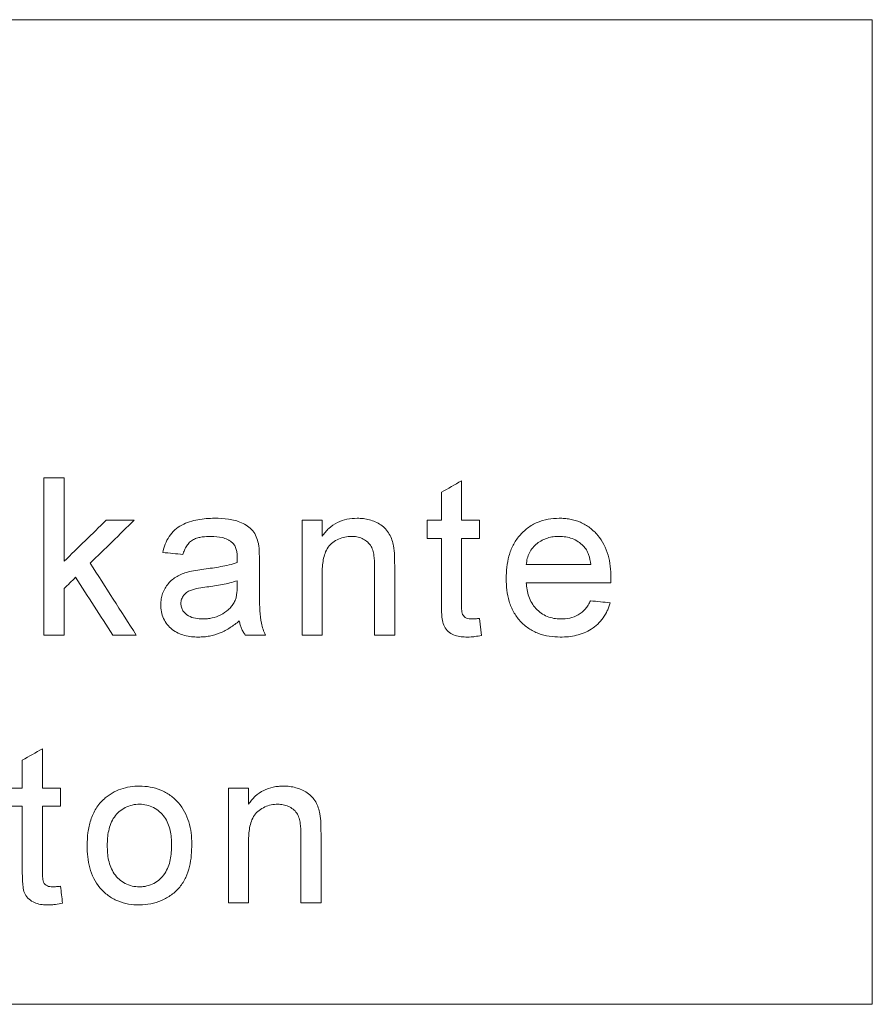
# Model space of a CAD drawing. Units: millimetres. Extents: x 5215 to 16713, y 7405 to 10180.
# Drawn here: x 8042 to 8075, y 8980 to 9017 of the extents above; entities that cross this region are included whole.
import ezdxf

# ---------------------------------------------------------------- set-up
doc = ezdxf.new("R2010")
doc.units = ezdxf.units.MM
doc.header["$LTSCALE"] = 10
doc.layers.add('DUENN-18', color=152, linetype='Continuous', lineweight=5)

msp = doc.modelspace()

# ---------------------------------------------------------------- linework, layer by layer
at = {"layer": 'DUENN-18'}
for p, q in [((8058.9, 8999.544), (8058.9, 8998.039)), ((8058.131, 8998.039), (8058.131, 8999.106)), ((8053.577, 8998.039), (8053.577, 8997.427)), ((8057.592, 8997.347), (8057.592, 8998.039)), ((8059.592, 8998.039), (8059.592, 8997.347)), ((8051.177, 8996.497), (8051.177, 8995.558)), ((8050.327, 8995.508), (8050.331, 8995.731)), ((8059.592, 8994.289), (8059.669, 8993.643)), ((8043.577, 8987.808), (8043.577, 8987.116)), ((8050.762, 8987.808), (8050.762, 8987.196))]:
    msp.add_line(p, q, dxfattribs=at)
for points, knots in [([(8009.6, 9017.151), (8015.095, 9017.152), (8020.597, 9017.152), (8028.86, 9017.153), (8031.616, 9017.153), (8035.753, 9017.153), (8037.131, 9017.153), (8039.876, 9017.154), (8041.245, 9017.154), (8048.069, 9017.154), (8053.464, 9017.155), (8061.463, 9017.155), (8064.113, 9017.156), (8069.382, 9017.156), (8072, 9017.157), (8074.6, 9017.157)], [0, 0, 0, 0, 0.25, 0.25, 0.375, 0.375, 0.4375, 0.4375, 0.5, 0.5, 0.75, 0.75, 0.875, 0.875, 1, 1, 1, 1]), ([(8074.6, 9017.157), (8074.6, 9010.89), (8074.6, 9004.623), (8074.6, 8998.357), (8074.6, 8995.223), (8074.6, 8992.09), (8074.6, 8988.957), (8074.6, 8985.823), (8074.6, 8982.69), (8074.6, 8979.557)], [0, 0, 0, 0, 0.01880015, 0.01880015, 0.01880015, 0.02820022, 0.02820022, 0.02820022, 0.03760029, 0.03760029, 0.03760029, 0.03760029]), ([(8047.485, 8996.808), (8047.511, 8996.915), (8047.538, 8997.022), (8047.618, 8997.226), (8047.667, 8997.326), (8047.786, 8997.512), (8047.857, 8997.595), (8048.022, 8997.741), (8048.113, 8997.802), (8048.307, 8997.903), (8048.409, 8997.945), (8048.614, 8998.013), (8048.719, 8998.039), (8048.931, 8998.079), (8049.038, 8998.094), (8049.255, 8998.111), (8049.363, 8998.114), (8049.472, 8998.116)], [0, 0, 0, 0, 0.125, 0.125, 0.25, 0.25, 0.375, 0.375, 0.5, 0.5, 0.625, 0.625, 0.75, 0.75, 0.875, 0.875, 1, 1, 1, 1]), ([(8049.472, 8998.116), (8049.646, 8998.113), (8049.82, 8998.107), (8050.077, 8998.07), (8050.162, 8998.053), (8050.33, 8998.007), (8050.414, 8997.978), (8050.574, 8997.907), (8050.652, 8997.867), (8050.797, 8997.768), (8050.866, 8997.708), (8050.977, 8997.571), (8051.021, 8997.492), (8051.094, 8997.328), (8051.118, 8997.242), (8051.14, 8997.154)], [0, 0, 0, 0, 0.25, 0.25, 0.375, 0.375, 0.5, 0.5, 0.625, 0.625, 0.75, 0.75, 0.875, 0.875, 1, 1, 1, 1]), ([(8053.577, 8997.427), (8053.616, 8997.481), (8053.655, 8997.534), (8053.739, 8997.636), (8053.784, 8997.683), (8053.93, 8997.816), (8054.04, 8997.893), (8054.272, 8998.009), (8054.396, 8998.05), (8054.652, 8998.105), (8054.782, 8998.112), (8054.912, 8998.116)], [0, 0, 0, 0, 0.125, 0.125, 0.25, 0.25, 0.5, 0.5, 0.75, 0.75, 1, 1, 1, 1]), ([(8054.912, 8998.116), (8054.992, 8998.114), (8055.072, 8998.111), (8055.228, 8998.092), (8055.305, 8998.077), (8055.535, 8998.013), (8055.683, 8997.948), (8055.951, 8997.774), (8056.062, 8997.652), (8056.182, 8997.441), (8056.215, 8997.368), (8056.27, 8997.215), (8056.289, 8997.136), (8056.307, 8997.056)], [0, 0, 0, 0, 0.125, 0.125, 0.25, 0.25, 0.5, 0.5, 0.75, 0.75, 0.875, 0.875, 1, 1, 1, 1]), ([(8060.608, 8995.809), (8060.61, 8995.956), (8060.614, 8996.102), (8060.649, 8996.389), (8060.676, 8996.532), (8060.754, 8996.813), (8060.807, 8996.952), (8060.939, 8997.211), (8061.019, 8997.333), (8061.208, 8997.556), (8061.313, 8997.654), (8061.541, 8997.828), (8061.669, 8997.9), (8061.931, 8998.012), (8062.068, 8998.053), (8062.35, 8998.105), (8062.492, 8998.112), (8062.634, 8998.116)], [0, 0, 0, 0, 0.125, 0.125, 0.25, 0.25, 0.375, 0.375, 0.5, 0.5, 0.625, 0.625, 0.75, 0.75, 0.875, 0.875, 1, 1, 1, 1]), ([(8062.634, 8998.116), (8062.704, 8998.114), (8062.773, 8998.112), (8062.91, 8998.101), (8062.978, 8998.092), (8063.18, 8998.054), (8063.313, 8998.017), (8063.57, 8997.905), (8063.691, 8997.835), (8063.915, 8997.667), (8064.019, 8997.569), (8064.293, 8997.246), (8064.423, 8996.984), (8064.539, 8996.57), (8064.566, 8996.427), (8064.601, 8996.14), (8064.606, 8995.996), (8064.608, 8995.851)], [0, 0, 0, 0, 0.0625, 0.0625, 0.125, 0.125, 0.25, 0.25, 0.375, 0.375, 0.5, 0.5, 0.75, 0.75, 0.875, 0.875, 1, 1, 1, 1]), ([(8049.333, 8997.423), (8049.217, 8997.422), (8049.101, 8997.417), (8048.93, 8997.392), (8048.874, 8997.38), (8048.761, 8997.348), (8048.705, 8997.328), (8048.601, 8997.273), (8048.552, 8997.238), (8048.466, 8997.155), (8048.43, 8997.108), (8048.365, 8997.007), (8048.336, 8996.954), (8048.29, 8996.845), (8048.272, 8996.788), (8048.254, 8996.731)], [0, 0, 0, 0, 0.25, 0.25, 0.375, 0.375, 0.5, 0.5, 0.625, 0.625, 0.75, 0.75, 0.875, 0.875, 1, 1, 1, 1]), ([(8050.133, 8997.191), (8050.105, 8997.214), (8050.077, 8997.236), (8050.018, 8997.274), (8049.987, 8997.29), (8049.892, 8997.336), (8049.825, 8997.36), (8049.618, 8997.411), (8049.476, 8997.421), (8049.333, 8997.423)], [0, 0, 0, 0, 0.125, 0.125, 0.25, 0.25, 0.5, 0.5, 1, 1, 1, 1]), ([(8050.331, 8996.603), (8050.33, 8996.656), (8050.328, 8996.71), (8050.317, 8996.817), (8050.307, 8996.87), (8050.279, 8996.972), (8050.26, 8997.023), (8050.219, 8997.091), (8050.205, 8997.113), (8050.172, 8997.155), (8050.152, 8997.173), (8050.133, 8997.191)], [0, 0, 0, 0, 0.25, 0.25, 0.5, 0.5, 0.75, 0.75, 0.875, 0.875, 1, 1, 1, 1]), ([(8051.14, 8997.154), (8051.149, 8997.1), (8051.157, 8997.046), (8051.162, 8996.991), (8051.166, 8996.936), (8051.168, 8996.881), (8051.171, 8996.826), (8051.175, 8996.717), (8051.177, 8996.607), (8051.177, 8996.497)], [0, 0, 0, 0, 0.0001651293, 0.0001651293, 0.0001651293, 0.0003300366, 0.0003300366, 0.0003300366, 0.0006595961, 0.0006595961, 0.0006595961, 0.0006595961]), ([(8054.698, 8997.423), (8054.613, 8997.421), (8054.528, 8997.417), (8054.362, 8997.381), (8054.279, 8997.357), (8054.124, 8997.284), (8054.051, 8997.241), (8053.915, 8997.137), (8053.85, 8997.077), (8053.752, 8996.936), (8053.715, 8996.856), (8053.655, 8996.694), (8053.635, 8996.609), (8053.603, 8996.438), (8053.592, 8996.352), (8053.579, 8996.179), (8053.578, 8996.092), (8053.577, 8996.005)], [0, 0, 0, 0, 0.125, 0.125, 0.25, 0.25, 0.375, 0.375, 0.5, 0.5, 0.625, 0.625, 0.75, 0.75, 0.875, 0.875, 1, 1, 1, 1]), ([(8055.577, 8996.272), (8055.576, 8996.413), (8055.572, 8996.553), (8055.542, 8996.763), (8055.529, 8996.831), (8055.486, 8996.964), (8055.456, 8997.029), (8055.378, 8997.143), (8055.329, 8997.194), (8055.221, 8997.28), (8055.161, 8997.315), (8055.037, 8997.372), (8054.971, 8997.393), (8054.836, 8997.418), (8054.767, 8997.421), (8054.698, 8997.423)], [0, 0, 0, 0, 0.25, 0.25, 0.375, 0.375, 0.5, 0.5, 0.625, 0.625, 0.75, 0.75, 0.875, 0.875, 1, 1, 1, 1]), ([(8062.631, 8997.423), (8062.556, 8997.422), (8062.481, 8997.419), (8062.333, 8997.399), (8062.26, 8997.383), (8062.117, 8997.338), (8062.045, 8997.309), (8061.912, 8997.238), (8061.848, 8997.197), (8061.729, 8997.101), (8061.672, 8997.047), (8061.574, 8996.93), (8061.532, 8996.866), (8061.461, 8996.727), (8061.435, 8996.653), (8061.395, 8996.503), (8061.385, 8996.425), (8061.377, 8996.347)], [0, 0, 0, 0, 0.125, 0.125, 0.25, 0.25, 0.375, 0.375, 0.5, 0.5, 0.625, 0.625, 0.75, 0.75, 0.875, 0.875, 1, 1, 1, 1]), ([(8063.556, 8997.056), (8063.494, 8997.116), (8063.43, 8997.174), (8063.289, 8997.267), (8063.213, 8997.307), (8063.052, 8997.368), (8062.97, 8997.389), (8062.802, 8997.417), (8062.717, 8997.421), (8062.631, 8997.423)], [0, 0, 0, 0, 0.25, 0.25, 0.5, 0.5, 0.75, 0.75, 1, 1, 1, 1]), ([(8056.307, 8997.056), (8056.328, 8996.938), (8056.336, 8996.817), (8056.342, 8996.637), (8056.344, 8996.577), (8056.345, 8996.457), (8056.346, 8996.397), (8056.346, 8996.337)], [0, 0, 0, 0, 0.5, 0.5, 0.75, 0.75, 1, 1, 1, 1]), ([(8063.839, 8996.347), (8063.822, 8996.476), (8063.801, 8996.606), (8063.734, 8996.79), (8063.706, 8996.848), (8063.641, 8996.958), (8063.6, 8997.008), (8063.556, 8997.056)], [0, 0, 0, 0, 0.5, 0.5, 0.75, 0.75, 1, 1, 1, 1]), ([(8049.059, 8996.171), (8049.273, 8996.199), (8049.487, 8996.227), (8049.805, 8996.287), (8049.911, 8996.307), (8050.121, 8996.358), (8050.225, 8996.389), (8050.327, 8996.423)], [0, 0, 0, 0, 0.5, 0.5, 0.75, 0.75, 1, 1, 1, 1]), ([(8050.327, 8996.423), (8050.328, 8996.453), (8050.328, 8996.483), (8050.329, 8996.513), (8050.329, 8996.528), (8050.33, 8996.543), (8050.33, 8996.558), (8050.331, 8996.573), (8050.331, 8996.588), (8050.331, 8996.603)], [0, 0, 0, 0, 0.0000896198, 0.0000896198, 0.0000896198, 0.0001344335, 0.0001344335, 0.0001344335, 0.0001792602, 0.0001792602, 0.0001792602, 0.0001792602]), ([(8047.408, 8994.816), (8047.41, 8994.89), (8047.413, 8994.962), (8047.437, 8995.105), (8047.454, 8995.176), (8047.529, 8995.384), (8047.603, 8995.508), (8047.744, 8995.676), (8047.795, 8995.727), (8047.907, 8995.817), (8047.968, 8995.857), (8048.093, 8995.929), (8048.157, 8995.962), (8048.29, 8996.017), (8048.358, 8996.039), (8048.427, 8996.06)], [0, 0, 0, 0, 0.125, 0.125, 0.25, 0.25, 0.5, 0.5, 0.625, 0.625, 0.75, 0.75, 0.875, 0.875, 1, 1, 1, 1]), ([(8050.331, 8995.731), (8050.144, 8995.665), (8049.952, 8995.621), (8049.565, 8995.545), (8049.369, 8995.518), (8049.173, 8995.492)], [0, 0, 0, 0, 0.5, 0.5, 1, 1, 1, 1]), ([(8062.675, 8993.577), (8062.534, 8993.581), (8062.393, 8993.587), (8062.116, 8993.632), (8061.98, 8993.665), (8061.712, 8993.764), (8061.585, 8993.83), (8061.349, 8993.989), (8061.239, 8994.084), (8061.045, 8994.295), (8060.962, 8994.413), (8060.82, 8994.668), (8060.766, 8994.803), (8060.682, 8995.081), (8060.653, 8995.226), (8060.615, 8995.516), (8060.61, 8995.662), (8060.608, 8995.809)], [0, 0, 0, 0, 0.125, 0.125, 0.25, 0.25, 0.375, 0.375, 0.5, 0.5, 0.625, 0.625, 0.75, 0.75, 0.875, 0.875, 1, 1, 1, 1]), ([(8061.377, 8995.654), (8061.384, 8995.564), (8061.393, 8995.474), (8061.424, 8995.298), (8061.445, 8995.211), (8061.504, 8995.041), (8061.54, 8994.958), (8061.63, 8994.805), (8061.682, 8994.732), (8061.803, 8994.601), (8061.869, 8994.543), (8062.013, 8994.441), (8062.092, 8994.399), (8062.254, 8994.332), (8062.338, 8994.308), (8062.511, 8994.277), (8062.599, 8994.272), (8062.687, 8994.27)], [0, 0, 0, 0, 0.125, 0.125, 0.25, 0.25, 0.375, 0.375, 0.5, 0.5, 0.625, 0.625, 0.75, 0.75, 0.875, 0.875, 1, 1, 1, 1]), ([(8064.608, 8995.851), (8064.607, 8995.818), (8064.607, 8995.786), (8064.606, 8995.753), (8064.606, 8995.736), (8064.606, 8995.72), (8064.605, 8995.703), (8064.605, 8995.687), (8064.605, 8995.671), (8064.604, 8995.654)], [0, 0, 0, 0, 0.0000985821, 0.0000985821, 0.0000985821, 0.0001478743, 0.0001478743, 0.0001478743, 0.0001971668, 0.0001971668, 0.0001971668, 0.0001971668]), ([(8049.173, 8995.492), (8049.066, 8995.478), (8048.959, 8995.463), (8048.747, 8995.422), (8048.641, 8995.4), (8048.439, 8995.32), (8048.346, 8995.254), (8048.248, 8995.124), (8048.222, 8995.075), (8048.195, 8994.996), (8048.188, 8994.97), (8048.179, 8994.915), (8048.178, 8994.888), (8048.177, 8994.86)], [0, 0, 0, 0, 0.25, 0.25, 0.5, 0.5, 0.75, 0.75, 0.875, 0.875, 0.9375, 0.9375, 1, 1, 1, 1]), ([(8050.213, 8994.899), (8050.236, 8994.946), (8050.258, 8994.993), (8050.288, 8995.094), (8050.297, 8995.145), (8050.322, 8995.3), (8050.326, 8995.403), (8050.327, 8995.508)], [0, 0, 0, 0, 0.25, 0.25, 0.5, 0.5, 1, 1, 1, 1]), ([(8051.177, 8995.558), (8051.178, 8995.396), (8051.178, 8995.234), (8051.182, 8994.909), (8051.188, 8994.747), (8051.203, 8994.423), (8051.216, 8994.263), (8051.268, 8994.03), (8051.29, 8993.953), (8051.342, 8993.802), (8051.374, 8993.728), (8051.408, 8993.654)], [0, 0, 0, 0, 0.25, 0.25, 0.5, 0.5, 0.75, 0.75, 0.875, 0.875, 1, 1, 1, 1]), ([(8048.177, 8994.86), (8048.18, 8994.811), (8048.183, 8994.763), (8048.208, 8994.671), (8048.23, 8994.626), (8048.307, 8994.504), (8048.38, 8994.438), (8048.547, 8994.342), (8048.638, 8994.312), (8048.826, 8994.276), (8048.923, 8994.272), (8049.018, 8994.27)], [0, 0, 0, 0, 0.125, 0.125, 0.25, 0.25, 0.5, 0.5, 0.75, 0.75, 1, 1, 1, 1]), ([(8049.018, 8994.27), (8049.077, 8994.271), (8049.136, 8994.273), (8049.252, 8994.284), (8049.31, 8994.293), (8049.481, 8994.332), (8049.594, 8994.372), (8049.802, 8994.479), (8049.9, 8994.544), (8050.033, 8994.663), (8050.076, 8994.706), (8050.15, 8994.798), (8050.182, 8994.849), (8050.213, 8994.899)], [0, 0, 0, 0, 0.125, 0.125, 0.25, 0.25, 0.5, 0.5, 0.75, 0.75, 0.875, 0.875, 1, 1, 1, 1]), ([(8059.127, 8993.577), (8059.048, 8993.579), (8058.968, 8993.582), (8058.81, 8993.6), (8058.731, 8993.617), (8058.505, 8993.695), (8058.368, 8993.79), (8058.23, 8993.994), (8058.2, 8994.07), (8058.165, 8994.23), (8058.155, 8994.312), (8058.141, 8994.476), (8058.138, 8994.558), (8058.132, 8994.722), (8058.131, 8994.804), (8058.131, 8994.886)], [0, 0, 0, 0, 0.125, 0.125, 0.25, 0.25, 0.5, 0.5, 0.625, 0.625, 0.75, 0.75, 0.875, 0.875, 1, 1, 1, 1]), ([(8058.9, 8994.859), (8058.901, 8994.788), (8058.901, 8994.718), (8058.909, 8994.613), (8058.912, 8994.578), (8058.922, 8994.509), (8058.929, 8994.474), (8058.975, 8994.381), (8059.028, 8994.329), (8059.153, 8994.276), (8059.223, 8994.272), (8059.291, 8994.27)], [0, 0, 0, 0, 0.25, 0.25, 0.375, 0.375, 0.5, 0.5, 0.75, 0.75, 1, 1, 1, 1]), ([(8064.584, 8994.885), (8064.568, 8994.834), (8064.553, 8994.783), (8064.516, 8994.683), (8064.495, 8994.635), (8064.427, 8994.492), (8064.375, 8994.4), (8064.189, 8994.14), (8064.038, 8993.997), (8063.685, 8993.769), (8063.491, 8993.691), (8063.189, 8993.62), (8063.087, 8993.604), (8062.882, 8993.581), (8062.779, 8993.578), (8062.675, 8993.577)], [0, 0, 0, 0, 0.0625, 0.0625, 0.125, 0.125, 0.25, 0.25, 0.5, 0.5, 0.75, 0.75, 0.875, 0.875, 1, 1, 1, 1]), ([(8062.687, 8994.27), (8062.804, 8994.274), (8062.921, 8994.28), (8063.147, 8994.328), (8063.26, 8994.369), (8063.467, 8994.484), (8063.56, 8994.563), (8063.676, 8994.701), (8063.712, 8994.749), (8063.775, 8994.853), (8063.803, 8994.907), (8063.83, 8994.962)], [0, 0, 0, 0, 0.25, 0.25, 0.5, 0.5, 0.75, 0.75, 0.875, 0.875, 1, 1, 1, 1]), ([(8048.843, 8993.577), (8048.754, 8993.579), (8048.666, 8993.582), (8048.491, 8993.601), (8048.405, 8993.616), (8048.235, 8993.661), (8048.15, 8993.69), (8047.989, 8993.767), (8047.914, 8993.813), (8047.705, 8993.981), (8047.591, 8994.126), (8047.477, 8994.371), (8047.45, 8994.457), (8047.416, 8994.634), (8047.41, 8994.725), (8047.408, 8994.816)], [0, 0, 0, 0, 0.125, 0.125, 0.25, 0.25, 0.375, 0.375, 0.5, 0.5, 0.75, 0.75, 0.875, 0.875, 1, 1, 1, 1]), ([(8050.408, 8994.193), (8050.294, 8994.103), (8050.18, 8994.015), (8049.937, 8993.86), (8049.812, 8993.79), (8049.55, 8993.682), (8049.412, 8993.643), (8049.2, 8993.603), (8049.129, 8993.592), (8048.986, 8993.58), (8048.915, 8993.579), (8048.843, 8993.577)], [0, 0, 0, 0, 0.25, 0.25, 0.5, 0.5, 0.75, 0.75, 0.875, 0.875, 1, 1, 1, 1]), ([(8050.639, 8993.654), (8050.61, 8993.694), (8050.581, 8993.734), (8050.531, 8993.819), (8050.509, 8993.863), (8050.471, 8993.954), (8050.454, 8994), (8050.427, 8994.095), (8050.417, 8994.144), (8050.408, 8994.193)], [0, 0, 0, 0, 0.25, 0.25, 0.5, 0.5, 0.75, 0.75, 1, 1, 1, 1]), ([(8059.291, 8994.27), (8059.341, 8994.27), (8059.391, 8994.272), (8059.442, 8994.276), (8059.467, 8994.277), (8059.492, 8994.279), (8059.517, 8994.282), (8059.542, 8994.284), (8059.567, 8994.286), (8059.592, 8994.289)], [0, 0, 0, 0, 0.0001554722, 0.0001554722, 0.0001554722, 0.0002333485, 0.0002333485, 0.0002333485, 0.0003112449, 0.0003112449, 0.0003112449, 0.0003112449]), ([(8059.669, 8993.643), (8059.58, 8993.625), (8059.49, 8993.608), (8059.355, 8993.59), (8059.309, 8993.585), (8059.218, 8993.578), (8059.173, 8993.578), (8059.127, 8993.577)], [0, 0, 0, 0, 0.5, 0.5, 0.75, 0.75, 1, 1, 1, 1]), ([(8045.252, 8987.403), (8045.3, 8987.442), (8045.347, 8987.481), (8045.445, 8987.553), (8045.497, 8987.586), (8045.656, 8987.679), (8045.765, 8987.731), (8045.993, 8987.811), (8046.112, 8987.839), (8046.352, 8987.877), (8046.473, 8987.883), (8046.595, 8987.885)], [0, 0, 0, 0, 0.125, 0.125, 0.25, 0.25, 0.5, 0.5, 0.75, 0.75, 1, 1, 1, 1]), ([(8046.595, 8987.885), (8046.734, 8987.881), (8046.873, 8987.875), (8047.143, 8987.825), (8047.276, 8987.788), (8047.534, 8987.68), (8047.657, 8987.612), (8047.882, 8987.449), (8047.987, 8987.353), (8048.264, 8987.039), (8048.399, 8986.785), (8048.521, 8986.381), (8048.549, 8986.241), (8048.585, 8985.961), (8048.59, 8985.819), (8048.592, 8985.677)], [0, 0, 0, 0, 0.125, 0.125, 0.25, 0.25, 0.375, 0.375, 0.5, 0.5, 0.75, 0.75, 0.875, 0.875, 1, 1, 1, 1]), ([(8050.762, 8987.196), (8050.801, 8987.25), (8050.839, 8987.303), (8050.923, 8987.404), (8050.968, 8987.452), (8051.113, 8987.584), (8051.224, 8987.662), (8051.456, 8987.778), (8051.58, 8987.819), (8051.772, 8987.86), (8051.837, 8987.87), (8051.967, 8987.881), (8052.032, 8987.883), (8052.097, 8987.885)], [0, 0, 0, 0, 0.125, 0.125, 0.25, 0.25, 0.5, 0.5, 0.75, 0.75, 0.875, 0.875, 1, 1, 1, 1]), ([(8052.097, 8987.885), (8052.177, 8987.883), (8052.257, 8987.881), (8052.414, 8987.861), (8052.491, 8987.846), (8052.721, 8987.782), (8052.869, 8987.717), (8053.137, 8987.542), (8053.248, 8987.42), (8053.367, 8987.209), (8053.4, 8987.136), (8053.455, 8986.984), (8053.474, 8986.905), (8053.491, 8986.825)], [0, 0, 0, 0, 0.125, 0.125, 0.25, 0.25, 0.5, 0.5, 0.75, 0.75, 0.875, 0.875, 1, 1, 1, 1]), ([(8044.592, 8985.616), (8044.596, 8985.78), (8044.602, 8985.944), (8044.644, 8986.271), (8044.679, 8986.43), (8044.779, 8986.739), (8044.847, 8986.89), (8044.979, 8987.099), (8045.026, 8987.166), (8045.133, 8987.29), (8045.192, 8987.346), (8045.252, 8987.403)], [0, 0, 0, 0, 0.25, 0.25, 0.5, 0.5, 0.75, 0.75, 0.875, 0.875, 1, 1, 1, 1]), ([(8046.595, 8987.193), (8046.501, 8987.19), (8046.408, 8987.184), (8046.226, 8987.143), (8046.136, 8987.111), (8045.97, 8987.026), (8045.893, 8986.974), (8045.751, 8986.848), (8045.687, 8986.779), (8045.579, 8986.624), (8045.534, 8986.539), (8045.464, 8986.365), (8045.437, 8986.274), (8045.396, 8986.089), (8045.382, 8985.995), (8045.366, 8985.807), (8045.364, 8985.713), (8045.362, 8985.618)], [0, 0, 0, 0, 0.125, 0.125, 0.25, 0.25, 0.375, 0.375, 0.5, 0.5, 0.625, 0.625, 0.75, 0.75, 0.875, 0.875, 1, 1, 1, 1]), ([(8047.823, 8985.641), (8047.821, 8985.734), (8047.819, 8985.827), (8047.802, 8986.011), (8047.788, 8986.102), (8047.727, 8986.372), (8047.656, 8986.551), (8047.438, 8986.853), (8047.297, 8986.98), (8047.049, 8987.11), (8046.963, 8987.141), (8046.783, 8987.184), (8046.688, 8987.19), (8046.595, 8987.193)], [0, 0, 0, 0, 0.125, 0.125, 0.25, 0.25, 0.5, 0.5, 0.75, 0.75, 0.875, 0.875, 1, 1, 1, 1]), ([(8051.883, 8987.193), (8051.797, 8987.19), (8051.712, 8987.186), (8051.545, 8987.15), (8051.462, 8987.125), (8051.307, 8987.053), (8051.234, 8987.009), (8051.098, 8986.905), (8051.033, 8986.845), (8050.936, 8986.703), (8050.898, 8986.623), (8050.839, 8986.461), (8050.819, 8986.377), (8050.787, 8986.206), (8050.777, 8986.12), (8050.764, 8985.948), (8050.763, 8985.861), (8050.762, 8985.774)], [0, 0, 0, 0, 0.125, 0.125, 0.25, 0.25, 0.375, 0.375, 0.5, 0.5, 0.625, 0.625, 0.75, 0.75, 0.875, 0.875, 1, 1, 1, 1]), ([(8052.762, 8986.041), (8052.76, 8986.182), (8052.757, 8986.322), (8052.727, 8986.53), (8052.714, 8986.599), (8052.671, 8986.732), (8052.642, 8986.797), (8052.563, 8986.911), (8052.515, 8986.962), (8052.408, 8987.048), (8052.347, 8987.084), (8052.222, 8987.141), (8052.157, 8987.162), (8052.021, 8987.187), (8051.952, 8987.19), (8051.883, 8987.193)], [0, 0, 0, 0, 0.25, 0.25, 0.375, 0.375, 0.5, 0.5, 0.625, 0.625, 0.75, 0.75, 0.875, 0.875, 1, 1, 1, 1]), ([(8053.491, 8986.825), (8053.513, 8986.707), (8053.52, 8986.587), (8053.526, 8986.406), (8053.529, 8986.346), (8053.53, 8986.226), (8053.53, 8986.166), (8053.531, 8986.106)], [0, 0, 0, 0, 0.5, 0.5, 0.75, 0.75, 1, 1, 1, 1]), ([(8046.595, 8983.347), (8046.453, 8983.35), (8046.311, 8983.357), (8046.034, 8983.406), (8045.899, 8983.446), (8045.635, 8983.555), (8045.51, 8983.625), (8045.281, 8983.793), (8045.175, 8983.892), (8044.897, 8984.218), (8044.771, 8984.484), (8044.659, 8984.898), (8044.633, 8985.041), (8044.599, 8985.327), (8044.595, 8985.471), (8044.592, 8985.616)], [0, 0, 0, 0, 0.125, 0.125, 0.25, 0.25, 0.375, 0.375, 0.5, 0.5, 0.75, 0.75, 0.875, 0.875, 1, 1, 1, 1]), ([(8045.362, 8985.618), (8045.364, 8985.524), (8045.366, 8985.429), (8045.382, 8985.242), (8045.396, 8985.149), (8045.456, 8984.874), (8045.522, 8984.692), (8045.737, 8984.381), (8045.883, 8984.251), (8046.133, 8984.122), (8046.221, 8984.09), (8046.405, 8984.047), (8046.5, 8984.041), (8046.595, 8984.039)], [0, 0, 0, 0, 0.125, 0.125, 0.25, 0.25, 0.5, 0.5, 0.75, 0.75, 0.875, 0.875, 1, 1, 1, 1]), ([(8048.592, 8985.677), (8048.59, 8985.386), (8048.574, 8985.096), (8048.473, 8984.671), (8048.427, 8984.53), (8048.302, 8984.268), (8048.223, 8984.142), (8048.038, 8983.919), (8047.933, 8983.82), (8047.697, 8983.648), (8047.57, 8983.576), (8047.305, 8983.46), (8047.165, 8983.416), (8046.883, 8983.36), (8046.739, 8983.352), (8046.595, 8983.347)], [0, 0, 0, 0, 0.25, 0.25, 0.375, 0.375, 0.5, 0.5, 0.625, 0.625, 0.75, 0.75, 0.875, 0.875, 1, 1, 1, 1]), ([(8046.595, 8984.039), (8046.642, 8984.04), (8046.69, 8984.041), (8046.783, 8984.051), (8046.829, 8984.06), (8046.967, 8984.091), (8047.058, 8984.124), (8047.306, 8984.258), (8047.451, 8984.389), (8047.666, 8984.705), (8047.731, 8984.888), (8047.81, 8985.261), (8047.819, 8985.451), (8047.823, 8985.641)], [0, 0, 0, 0, 0.0625, 0.0625, 0.125, 0.125, 0.25, 0.25, 0.5, 0.5, 0.75, 0.75, 1, 1, 1, 1]), ([(8043.112, 8983.347), (8043.031, 8983.349), (8042.951, 8983.351), (8042.791, 8983.37), (8042.712, 8983.387), (8042.483, 8983.467), (8042.347, 8983.565), (8042.211, 8983.77), (8042.182, 8983.845), (8042.149, 8984.006), (8042.139, 8984.086), (8042.125, 8984.248), (8042.123, 8984.33), (8042.116, 8984.492), (8042.116, 8984.574), (8042.116, 8984.655)], [0, 0, 0, 0, 0.125, 0.125, 0.25, 0.25, 0.5, 0.5, 0.625, 0.625, 0.75, 0.75, 0.875, 0.875, 1, 1, 1, 1]), ([(8042.885, 8984.628), (8042.885, 8984.558), (8042.886, 8984.489), (8042.893, 8984.385), (8042.896, 8984.35), (8042.906, 8984.281), (8042.913, 8984.246), (8042.957, 8984.153), (8043.01, 8984.1), (8043.135, 8984.045), (8043.206, 8984.041), (8043.275, 8984.039)], [0, 0, 0, 0, 0.25, 0.25, 0.375, 0.375, 0.5, 0.5, 0.75, 0.75, 1, 1, 1, 1]), ([(8043.275, 8984.039), (8043.326, 8984.039), (8043.376, 8984.041), (8043.426, 8984.045), (8043.451, 8984.047), (8043.477, 8984.049), (8043.502, 8984.051), (8043.527, 8984.053), (8043.552, 8984.056), (8043.577, 8984.058)], [0, 0, 0, 0, 0.0001524002, 0.0001524002, 0.0001524002, 0.0002287433, 0.0002287433, 0.0002287433, 0.0003051071, 0.0003051071, 0.0003051071, 0.0003051071]), ([(8043.654, 8983.413), (8043.565, 8983.394), (8043.475, 8983.377), (8043.339, 8983.36), (8043.294, 8983.354), (8043.203, 8983.348), (8043.158, 8983.347), (8043.112, 8983.347)], [0, 0, 0, 0, 0.5, 0.5, 0.75, 0.75, 1, 1, 1, 1]), ([(8074.6, 8979.557), (8069.333, 8979.556), (8064.025, 8979.556), (8053.335, 8979.555), (8047.952, 8979.555), (8037.112, 8979.554), (8031.654, 8979.553), (8023.409, 8979.553), (8020.65, 8979.552), (8016.498, 8979.552), (8015.113, 8979.552), (8012.352, 8979.552), (8010.974, 8979.552), (8009.6, 8979.551)], [0, 0, 0, 0, 0.25, 0.25, 0.5, 0.5, 0.75, 0.75, 0.875, 0.875, 0.9375, 0.9375, 1, 1, 1, 1])]:
    msp.add_open_spline(points, degree=3, knots=knots, dxfattribs=at)
for points in [[(8042.944, 8993.654), (8042.944, 8995.654), (8042.944, 8997.654), (8042.944, 8999.654)], [(8042.944, 8999.654), (8043.201, 8999.654), (8043.457, 8999.654), (8043.713, 8999.654)], [(8043.713, 8999.654), (8043.713, 8998.593), (8043.713, 8997.532), (8043.713, 8996.472)], [(8058.131, 8999.106), (8058.387, 8999.252), (8058.644, 8999.398), (8058.9, 8999.544)], [(8043.713, 8996.472), (8044.25, 8996.994), (8044.786, 8997.517), (8045.322, 8998.039)], [(8046.392, 8998.039), (8045.831, 8997.493), (8045.27, 8996.946), (8044.709, 8996.399)], [(8045.322, 8998.039), (8045.679, 8998.039), (8046.036, 8998.039), (8046.392, 8998.039)], [(8052.808, 8993.654), (8052.808, 8995.116), (8052.808, 8996.577), (8052.808, 8998.039)], [(8052.808, 8998.039), (8053.064, 8998.039), (8053.321, 8998.039), (8053.577, 8998.039)], [(8057.592, 8998.039), (8057.772, 8998.039), (8057.952, 8998.039), (8058.131, 8998.039)], [(8058.9, 8998.039), (8059.131, 8998.039), (8059.362, 8998.039), (8059.592, 8998.039)], [(8058.131, 8997.347), (8057.952, 8997.347), (8057.772, 8997.347), (8057.592, 8997.347)], [(8058.131, 8994.886), (8058.131, 8995.706), (8058.131, 8996.526), (8058.131, 8997.347)], [(8059.592, 8997.347), (8059.362, 8997.347), (8059.131, 8997.347), (8058.9, 8997.347)], [(8058.9, 8997.347), (8058.9, 8996.517), (8058.9, 8995.688), (8058.9, 8994.859)], [(8048.254, 8996.731), (8047.998, 8996.757), (8047.741, 8996.782), (8047.485, 8996.808)], [(8044.709, 8996.399), (8045.296, 8995.484), (8045.882, 8994.569), (8046.469, 8993.654)], [(8061.377, 8996.347), (8062.199, 8996.347), (8063.02, 8996.347), (8063.839, 8996.347)], [(8048.427, 8996.06), (8048.635, 8996.114), (8048.847, 8996.144), (8049.059, 8996.171)], [(8053.577, 8996.005), (8053.577, 8995.222), (8053.577, 8994.438), (8053.577, 8993.654)], [(8055.577, 8993.654), (8055.577, 8994.527), (8055.577, 8995.399), (8055.577, 8996.272)], [(8056.346, 8996.337), (8056.346, 8995.443), (8056.346, 8994.548), (8056.346, 8993.654)], [(8044.154, 8995.86), (8044.007, 8995.716), (8043.86, 8995.573), (8043.713, 8995.429)], [(8045.57, 8993.654), (8045.098, 8994.389), (8044.626, 8995.125), (8044.154, 8995.86)], [(8064.604, 8995.654), (8063.531, 8995.654), (8062.455, 8995.654), (8061.377, 8995.654)], [(8043.713, 8995.429), (8043.713, 8994.838), (8043.713, 8994.246), (8043.713, 8993.654)], [(8063.83, 8994.962), (8064.082, 8994.936), (8064.333, 8994.911), (8064.584, 8994.885)], [(8043.713, 8993.654), (8043.457, 8993.654), (8043.201, 8993.654), (8042.944, 8993.654)], [(8046.469, 8993.654), (8046.17, 8993.654), (8045.87, 8993.654), (8045.57, 8993.654)], [(8051.408, 8993.654), (8051.152, 8993.654), (8050.895, 8993.654), (8050.639, 8993.654)], [(8053.577, 8993.654), (8053.321, 8993.654), (8053.064, 8993.654), (8052.808, 8993.654)], [(8056.346, 8993.654), (8056.09, 8993.654), (8055.834, 8993.654), (8055.577, 8993.654)], [(8042.116, 8988.875), (8042.372, 8989.021), (8042.628, 8989.167), (8042.885, 8989.313)], [(8042.885, 8989.313), (8042.885, 8988.811), (8042.885, 8988.31), (8042.885, 8987.808)], [(8042.116, 8987.808), (8042.116, 8988.164), (8042.116, 8988.52), (8042.116, 8988.875)], [(8041.577, 8987.808), (8041.757, 8987.808), (8041.936, 8987.808), (8042.116, 8987.808)], [(8042.885, 8987.808), (8043.116, 8987.808), (8043.346, 8987.808), (8043.577, 8987.808)], [(8049.992, 8987.808), (8050.249, 8987.808), (8050.505, 8987.808), (8050.762, 8987.808)], [(8049.992, 8983.423), (8049.992, 8984.885), (8049.992, 8986.347), (8049.992, 8987.808)], [(8042.116, 8987.116), (8041.936, 8987.116), (8041.757, 8987.116), (8041.577, 8987.116)], [(8042.116, 8984.655), (8042.116, 8985.476), (8042.116, 8986.296), (8042.116, 8987.116)], [(8043.577, 8987.116), (8043.346, 8987.116), (8043.116, 8987.116), (8042.885, 8987.116)], [(8042.885, 8987.116), (8042.885, 8986.286), (8042.885, 8985.457), (8042.885, 8984.628)], [(8052.762, 8983.423), (8052.762, 8984.296), (8052.762, 8985.169), (8052.762, 8986.041)], [(8053.531, 8986.106), (8053.531, 8985.212), (8053.531, 8984.318), (8053.531, 8983.423)], [(8050.762, 8985.774), (8050.762, 8984.991), (8050.762, 8984.207), (8050.762, 8983.423)], [(8043.577, 8984.058), (8043.603, 8983.843), (8043.628, 8983.628), (8043.654, 8983.413)], [(8050.762, 8983.423), (8050.505, 8983.423), (8050.249, 8983.423), (8049.992, 8983.423)], [(8053.531, 8983.423), (8053.275, 8983.423), (8053.018, 8983.423), (8052.762, 8983.423)]]:
    msp.add_open_spline(points, degree=3, dxfattribs=at)

doc.saveas('drawing.dxf')
